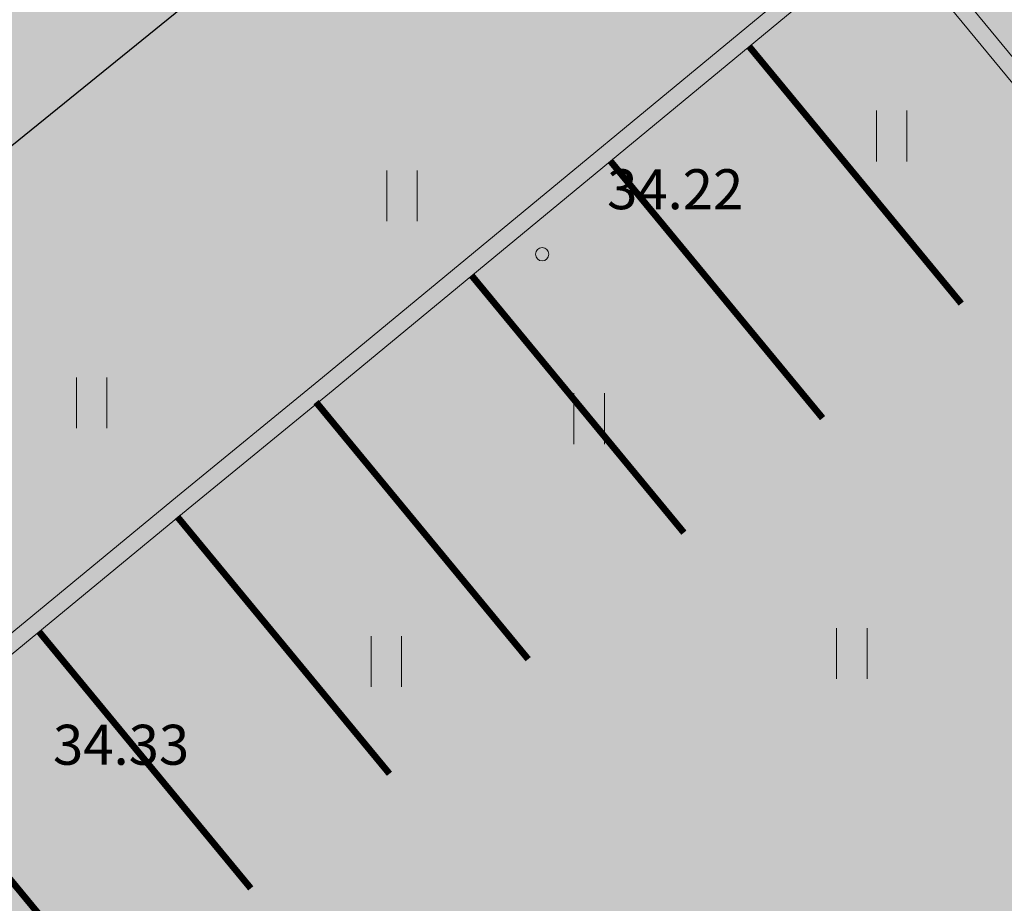
# Model space of a CAD drawing. Units: metres. Extents: x 661486 to 664636, y 6469492 to 6472220.
# Drawn here: x 661758 to 661773, y 6471830 to 6471843 of the extents above; entities that cross this region are included whole.
import ezdxf
from ezdxf.enums import TextEntityAlignment as Align

# ---------------------------------------------------------------- set-up
doc = ezdxf.new("R2010")
doc.units = ezdxf.units.M
doc.header["$LTSCALE"] = 0.5
doc.header["$MEASUREMENT"] = 0
doc.linetypes.add('Asendiplaan 1$0$DASHED', pattern=[0.75, 0.5, -0.25])
for name, color, linetype in [('-geo-HALJASTUS', 8, 'Continuous'), ('-geo-KORGUS-EH2000', 8, 'Continuous'), ('-geo-VORMISTUS', 8, 'Continuous'), ('DP_krunt', 8, 'Continuous'), ('DP_kõnnitee', 41, 'Continuous'), ('DP_suurim_lubatud_ehitisealune_pind', 30, 'Continuous'), ('DP_teekattemärgistus', 250, 'Continuous'), ('DP_äärekivi', 1, 'Continuous')]:
    doc.layers.add(name, color=color, linetype=linetype)
doc.layers.add('OL_muruala', color=7, linetype='Continuous', true_color=0xd7ffad)
doc.styles.add('Style-INTL_ISO_ITALIC', font='INTL_ISO_ITALIC.shx')
doc.linetypes.add('äärekivi_KP', pattern='A,0.8,[130,ltypeshp.shx,S=0.125,R=0,X=0,Y=-0.125],0', length=0.8)

# ---------------------------------------------------------------- blocks, each defined once
blk = doc.blocks.new('HEIN_3')
at = {"layer": '-geo-HALJASTUS', "linetype": 'Continuous', "lineweight": 0}
for p, q in [((-0.228, 0.381), (-0.228, -0.381)), ((0.228, 0.381), (0.228, -0.381))]:
    blk.add_line(p, q, dxfattribs=at)
blk = doc.blocks.new('RING02_3')
at = {"layer": '-geo-KORGUS-EH2000', "lineweight": 0, "ltscale": 0.5}
blk.add_circle((0, 0), 0.1, dxfattribs=at)

msp = doc.modelspace()

# ---------------------------------------------------------------- hatches: boundary and pattern name
at = {"layer": 'DP_kõnnitee'}
h = msp.add_hatch(color=256, dxfattribs=at)
h.dxf.hatch_style = 1
edge = h.paths.add_edge_path()
edge.add_line((661729.48, 6471840.024), (661727.211, 6471838.171))
edge.add_line((661727.211, 6471838.171), (661734.359, 6471829.419))
edge.add_line((661734.359, 6471829.419), (661736.257, 6471827.096))
edge.add_line((661736.257, 6471827.096), (661743.406, 6471818.344))
edge.add_line((661743.406, 6471818.344), (661739.976, 6471815.534))
edge.add_arc((661740.588, 6471814.922), 0.865, 134.9959, 193.6213)
edge.add_line((661739.747, 6471814.719), (661740.888, 6471813.331))
edge.add_arc((661741.429, 6471814.66), 1.435, 247.8509, 307.6868)
edge.add_line((661742.306, 6471813.525), (661747.751, 6471818))
edge.add_line((661747.751, 6471818), (661740.253, 6471827.038))
edge.add_line((661740.253, 6471827.038), (661769.341, 6471850.594))
edge.add_line((661769.341, 6471850.594), (661776.316, 6471842.202))
edge.add_line((661776.316, 6471842.202), (661776.893, 6471842.705))
edge.add_arc((661776.272, 6471842.933), 0.661, 339.8426, 376.0213)
edge.add_line((661776.908, 6471843.115), (661773.764, 6471846.965))
edge.add_line((661773.764, 6471846.965), (661782.515, 6471854.113))
edge.add_line((661782.515, 6471854.113), (661781.25, 6471855.661))
edge.add_line((661781.25, 6471855.661), (661773.864, 6471849.613))
edge.add_arc((661773.342, 6471850.352), 0.905, 214.9571, 305.2145, ccw=False)
edge.add_line((661772.601, 6471849.834), (661770.512, 6471852.314))
edge.add_arc((661769.409, 6471851.306), 1.495, 42.4126, 134.0797)
edge.add_line((661768.369, 6471852.38), (661738.976, 6471828.577))
edge.add_line((661738.976, 6471828.577), (661729.48, 6471840.024))
at = {"layer": 'DP_suurim_lubatud_ehitisealune_pind', "lineweight": 18}
h = msp.add_hatch(color=256, dxfattribs=at)
h.dxf.hatch_style = 1
h.paths.add_polyline_path([(661757.59, 6471806.139), (661786.678, 6471829.695), (661769.341, 6471850.594), (661740.253, 6471827.038)])
at = {"layer": 'OL_muruala', "linetype": 'Continuous', "true_color": 0xd6ffad}
h = msp.add_hatch(color=61, dxfattribs=at)
h.paths.add_polyline_path([(661762.559, 6471785.614), (661761.894, 6471785.645), (661750.757, 6471781.253), (661739.367, 6471781.247), (661729.14, 6471775.333), (661727.021, 6471764.274), (661716.302, 6471756.615), (661708.818, 6471763.441), (661703.293, 6471773.168), (661706.766, 6471775.195), (661705.253, 6471780.717), (661698.081, 6471783.265), (661694.791, 6471790.824), (661685.981, 6471787.533), (661679.333, 6471783.158), (661674.863, 6471785.477), (661672.336, 6471791.441), (661669.509, 6471799.869), (661664.918, 6471808.392), (661669.549, 6471812.326), (661673.395, 6471812.11), (661680.43, 6471806.864), (661687.626, 6471805.468), (661693.295, 6471806.393), (661695.134, 6471808.457), (661693.368, 6471815.309), (661690.655, 6471820.563), (661687.508, 6471825.122), (661695.238, 6471833.937), (661683.639, 6471830.679), (661676.329, 6471828.057), (661673.452, 6471825.703), (661664.515, 6471824.388), (661659.661, 6471823.258), (661650.062, 6471820.119), (661639.855, 6471816.146), (661636.001, 6471814.885), (661637.877, 6471813.397), (661639.887, 6471813.093), (661643.779, 6471814.564), (661646.343, 6471816.264), (661653.473, 6471819.542), (661661.983, 6471822.074), (661664.912, 6471816.553), (661657.251, 6471812.841), (661649.449, 6471808.945), (661648.772, 6471808.57), (661648.466, 6471808.315), (661647.744, 6471807.598), (661647.13, 6471806.835), (661646.587, 6471806.024), (661645.812, 6471804.197), (661645.668, 6471803.239), (661645.572, 6471802.249), (661645.668, 6471801.271), (661645.885, 6471800.326), (661646.198, 6471799.378), (661646.656, 6471798.479), (661647.184, 6471797.667), (661654.928, 6471787.735), (661662.413, 6471778.214), (661670, 6471768.512), (661670.15, 6471768.322), (661686.956, 6471781.734), (661727.52, 6471732.94)])
h.paths.add_polyline_path([(661660.632, 6471801.861), (661659.289, 6471801.934), (661654.939, 6471806.481), (661653.345, 6471809.244), (661654.977, 6471810.246), (661657.249, 6471810.419), (661661.315, 6471802.827)], flags=16)
h.paths.add_polyline_path([(661816.407, 6471866.561), (661812.381, 6471865.428), (661799.012, 6471861.603), (661786.311, 6471858.094), (661763.968, 6471851.941), (661752.318, 6471848.728), (661746.783, 6471847.387), (661747.869, 6471844.926), (661752.089, 6471835.36), (661757.331, 6471831.185), (661755.44, 6471820.355), (661755.985, 6471807.993), (661762.017, 6471811.19), (661771.022, 6471810.596), (661771.135, 6471801.151), (661772.416, 6471800.431)])

# ---------------------------------------------------------------- linework, layer by layer
at = {"layer": '-geo-VORMISTUS', "color": 7, "linetype": 'Continuous', "lineweight": 30}
msp.add_3dface([(661873.768, 6471679.183), (661588.768, 6471679.183), (661588.768, 6471884.183), (661873.768, 6471884.183)], dxfattribs=at)
at = {"layer": 'DP_krunt', "color": 244, "lineweight": 30, "ltscale": 0.5, "true_color": 0x991b1e}
msp.add_3dface([(661653.34, 6471822.17), (661781.56, 6471858.18), (661817.65, 6471868.43), (661727.52, 6471732.94)], dxfattribs=at)
at = {"layer": 'DP_kõnnitee'}
msp.add_lwpolyline([(661729.48, 6471840.024), (661727.211, 6471838.171), (661734.359, 6471829.419), (661736.257, 6471827.096), (661743.406, 6471818.344), (661739.976, 6471815.534, 0.446085), (661739.937, 6471814.518), (661741.064, 6471813.329, 0.278844), (661742.306, 6471813.525), (661747.751, 6471818), (661740.253, 6471827.038), (661769.341, 6471850.594), (661776.316, 6471842.202), (661776.893, 6471842.705, 0.159184), (661776.908, 6471843.115), (661773.764, 6471846.965), (661782.515, 6471854.113), (661781.25, 6471855.661), (661773.864, 6471849.613, -0.41553), (661772.601, 6471849.834), (661770.512, 6471852.314, 0.422762), (661768.369, 6471852.38), (661738.976, 6471828.577), (661729.48, 6471840.024)], format="xyb", close=True, dxfattribs=at)
at = {"layer": 'DP_suurim_lubatud_ehitisealune_pind', "color": 7, "linetype": 'Continuous', "lineweight": 18, "flags": 128}
msp.add_lwpolyline([(661757.59, 6471806.139), (661786.678, 6471829.695), (661769.341, 6471850.594), (661740.253, 6471827.038)], close=True, dxfattribs=at)
at = {"layer": 'DP_teekattemärgistus', "color": 5, "linetype": 'Asendiplaan 1$0$DASHED', "lineweight": 0, "const_width": 0.1}
for points in [[(661768.757, 6471842.636), (661771.941, 6471838.78)], [(661766.675, 6471840.916), (661769.859, 6471837.061)], [(661764.593, 6471839.197), (661767.777, 6471835.342)], [(661762.255, 6471837.3), (661765.439, 6471833.444)], [(661760.173, 6471835.58), (661763.357, 6471831.725)], [(661758.092, 6471833.861), (661761.275, 6471830.006)], [(661756.01, 6471832.142), (661759.194, 6471828.286)]]:
    msp.add_lwpolyline(points, dxfattribs=at)
at = {"layer": 'DP_äärekivi', "color": 5, "linetype": 'äärekivi_KP', "lineweight": 0, "ltscale": 4, "flags": 128}
msp.add_lwpolyline([(661747.747, 6471817.997), (661748.122, 6471818.32, 0.296885), (661748.321, 6471819.37), (661745, 6471823.391), (661751.601, 6471828.825), (661753.769, 6471830.615), (661760.177, 6471835.891), (661762.353, 6471837.671), (661770.872, 6471844.707), (661774.168, 6471840.716, 0.241065), (661774.481, 6471840.8), (661776.316, 6471842.202)], format="xyb", dxfattribs=at)
at = {"layer": 'DP_äärekivi', "color": 5, "lineweight": 0, "flags": 128}
msp.add_lwpolyline([(661747.91, 6471817.808), (661748.294, 6471818.138, 0.308567), (661748.536, 6471819.502), (661745.352, 6471823.357), (661751.76, 6471828.633), (661753.928, 6471830.422), (661760.336, 6471835.698), (661762.511, 6471837.478), (661770.839, 6471844.355), (661774.023, 6471840.5, 0.27872), (661774.64, 6471840.607), (661776.468, 6471842.003)], format="xyb", dxfattribs=at)

# ---------------------------------------------------------------- block references
at = {"layer": '-geo-HALJASTUS', "linetype": 'Continuous', "lineweight": 0}
for p in [(661770.895, 6471841.294), (661763.547, 6471840.397), (661758.888, 6471837.291), (661766.355, 6471837.052), (661770.298, 6471833.528), (661763.308, 6471833.408)]:
    msp.add_blockref('HEIN_3', p, dxfattribs=at)
at = {"layer": '-geo-KORGUS-EH2000', "lineweight": 0, "ltscale": 0.5}
msp.add_blockref('RING02_3', (661765.649, 6471839.52), dxfattribs=at)

# ---------------------------------------------------------------- texts
at = {"layer": '-geo-KORGUS-EH2000', "linetype": 'Continuous', "lineweight": 0, "style": 'Style-INTL_ISO_ITALIC'}
for s, p in [('34.22', (661766.624, 6471840.495)), ('34.33', (661758.306, 6471832.16))]:
    msp.add_text(s, height=0.6, dxfattribs=at).set_placement(p, align=Align.MIDDLE_LEFT)

doc.saveas('drawing.dxf')
